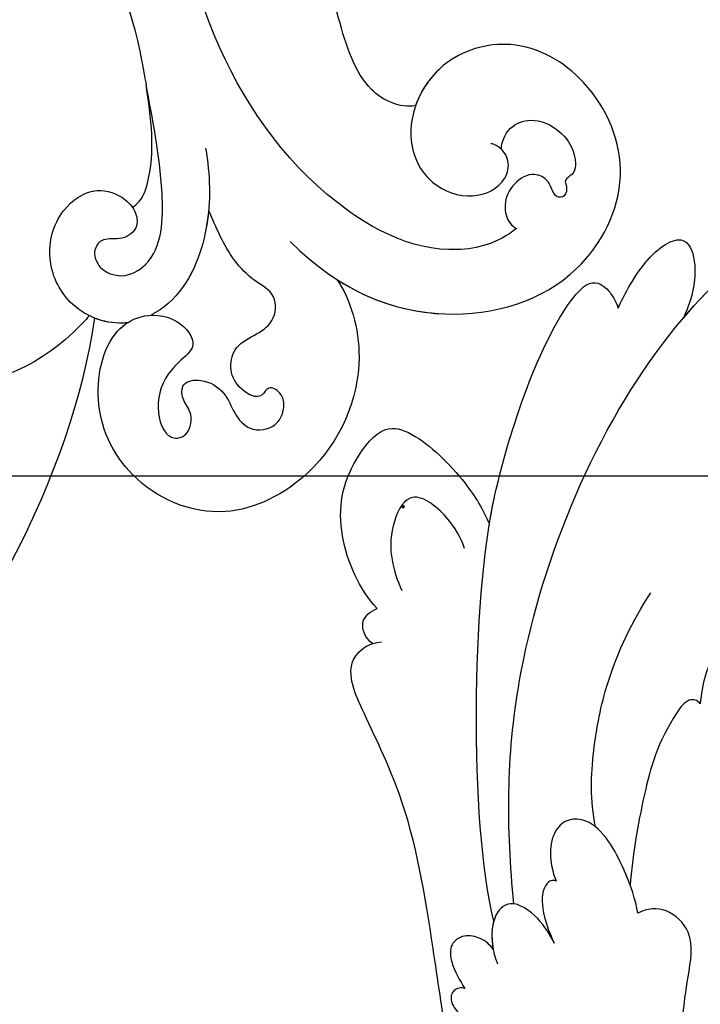
# Model space of a CAD drawing. Units: centimetres. Extents: x 0 to 9463, y 0 to 2231.
# Drawn here: x 8062 to 8101, y 1665 to 1723 of the extents above; entities that cross this region are included whole.
import ezdxf
from ezdxf import colors
from ezdxf.entities.mleader import LeaderData, LeaderLine
from ezdxf.enums import TextEntityAlignment as Align
from ezdxf.math import Vec2, Vec3

# ---------------------------------------------------------------- set-up
doc = ezdxf.new("R2010")
doc.units = ezdxf.units.CM
for name, color, linetype in [('A-02.平面文字', 4, 'Continuous'), ('H-08.木作(細線)', 252, 'Continuous'), ('飾花內部線', 8, 'Continuous')]:
    doc.layers.add(name, color=color, linetype=linetype)
doc.layers.add('H&K Linear', color=63, linetype='Continuous', lineweight=9)
doc.styles.get("Standard").update_dxf_attribs({"font": 'arial.ttf'})

# ---------------------------------------------------------------- blocks, each defined once
blk = doc.blocks.new('_TagCircle')
at = {"color": 0, "linetype": 'ByBlock', "lineweight": -2, "transparency": 16777216}
blk.add_circle((0, 0), 4, dxfattribs=at)
at = {"layer": 'H&K Linear', "color": 0, "transparency": 16777216}
blk.add_attdef('TAGNUMBER', text='', height=3, dxfattribs=at).set_placement((0, -1.5), align=Align.CENTER)
blk = doc.blocks.new('_DotSmall')
at = {"color": 0, "linetype": 'ByBlock', "const_width": 0.5}
blk.add_lwpolyline([(-0.0625, 0, 1), (0.0625, 0, 1)], format="xyb", close=True, dxfattribs=at)
blk = doc.blocks.new('SE-21073-d1')
at = {"layer": 'H-08.木作(細線)'}
for points, knots in [([(4999.056, -25030.159), (4999.067, -25025.977), (5001.676, -25020.193), (5008.883, -25016.307), (5015.911, -25018.587), (5018.266, -25024.248), (5016.875, -25029.408), (5012.628, -25031.708), (5008.535, -25030.406), (5006.936, -25027.356), (5007.93, -25024.584), (5009.848, -25023.662), (5011.275, -25024.229), (5011.62, -25025.143), (5011.45, -25025.784), (5011.321, -25025.941)], [0, 0, 0, 0, 8.440653, 16.521005, 22.500329, 28.336333, 33.105261, 37.213116, 41.388299, 44.529384, 46.895998, 49.086348, 50.13131, 51.200531, 51.827727, 51.827727, 51.827727, 51.827727]), ([(4999.413, -25026.68), (4999.94, -25024.255), (5002.496, -25019.751), (5008.883, -25016.307), (5015.911, -25018.587), (5018.266, -25024.248), (5016.875, -25029.408), (5012.628, -25031.708), (5008.535, -25030.406), (5006.936, -25027.356), (5007.93, -25024.584), (5009.848, -25023.662), (5011.257, -25024.221), (5011.527, -25024.897), (5011.525, -25025.26)], [2.559546, 2.559546, 2.559546, 2.559546, 8.440653, 16.521005, 22.500329, 28.336333, 33.105261, 37.213116, 41.388299, 44.529384, 46.895998, 49.086348, 50.13131, 51.144736, 51.144736, 51.144736, 51.144736]), ([(4999.413, -25026.68), (4999.94, -25024.255), (5002.496, -25019.751), (5008.883, -25016.307), (5015.911, -25018.587), (5018.266, -25024.248), (5016.875, -25029.408), (5013.086, -25031.46), (5010.661, -25031.015), (5009.808, -25030.606)], [2.559546, 2.559546, 2.559546, 2.559546, 8.440653, 16.521005, 22.500329, 28.336333, 33.105261, 37.213116, 39.980701, 39.980701, 39.980701, 39.980701]), ([(4999.413, -25026.68), (4999.159, -25025.304), (4997.101, -25021.523), (4991.058, -25019.146), (4984.464, -25021.266), (4982.359, -25026.631), (4983.971, -25031.581), (4987.504, -25033.883), (4989.945, -25033.354), (4991.336, -25031.874), (4991.133, -25029.606), (4989.051, -25029.898), (4987.234, -25029.489), (4985.883, -25027.71), (4986.189, -25026.706), (4987.082, -25026.389), (4988.05, -25027.139), (4988.073, -25028.122), (4988.815, -25028.896), (4989.918, -25028.071), (4990.238, -25026.608), (4989.659, -25025.481), (4989.516, -25024.001), (4990.738, -25023.049), (4991.917, -25023.453), (4992.531, -25024.194), (4992.262, -25025.178), (4991.26, -25024.808), (4990.836, -25026.202), (4991.207, -25027.346), (4992.368, -25028.191), (4993.693, -25027.801), (4995.069, -25027.421), (4996.404, -25028.54), (4995.888, -25030.107), (4995.946, -25032.23), (4996.575, -25033.784), (4996.992, -25034.813)], [0, 0, 0, 0, 4.94826, 12.131614, 17.277898, 23.187334, 27.698893, 32.180166, 33.871656, 36.021423, 37.717796, 38.984107, 41.326123, 43.366421, 44.213206, 44.799477, 46.036116, 46.910635, 47.742972, 48.777038, 50.266439, 51.719661, 52.959618, 54.409576, 55.438959, 56.407521, 57.10879, 57.656374, 58.90502, 60.155323, 61.344194, 62.715617, 64.080702, 65.470747, 66.896696, 68.570436, 71.850249, 71.850249, 71.850249, 71.850249]), ([(4999.413, -25026.68), (4999.159, -25025.304), (4997.101, -25021.523), (4991.058, -25019.146), (4984.464, -25021.266), (4982.359, -25026.631), (4983.971, -25031.581), (4987.504, -25033.883), (4989.945, -25033.354), (4991.336, -25031.874), (4991.133, -25029.606), (4989.051, -25029.898), (4987.234, -25029.489), (4985.883, -25027.71), (4986.189, -25026.706), (4987.082, -25026.389), (4988.05, -25027.139), (4988.073, -25028.122), (4988.815, -25028.896), (4989.918, -25028.071), (4990.238, -25026.608), (4989.659, -25025.481), (4989.516, -25024.001), (4990.738, -25023.049), (4991.917, -25023.453), (4992.531, -25024.194), (4992.262, -25025.178), (4991.26, -25024.808), (4990.836, -25026.202), (4991.207, -25027.346), (4992.368, -25028.191), (4993.693, -25027.801), (4995.069, -25027.421), (4996.404, -25028.54), (4995.888, -25030.107), (4995.946, -25032.23), (4996.575, -25033.784), (4996.992, -25034.813)], [0, 0, 0, 0, 4.94826, 12.131614, 17.277898, 23.187334, 27.698893, 32.180166, 33.871656, 36.021423, 37.717796, 38.984107, 41.326123, 43.366421, 44.213206, 44.799477, 46.036116, 46.910635, 47.742972, 48.777038, 50.266439, 51.719661, 52.959618, 54.409576, 55.438959, 56.407521, 57.10879, 57.656374, 58.90502, 60.155323, 61.344194, 62.715617, 64.080702, 65.470747, 66.896696, 68.570436, 71.850249, 71.850249, 71.850249, 71.850249]), ([(4999.413, -25026.68), (4999.159, -25025.304), (4997.101, -25021.523), (4991.058, -25019.146), (4984.464, -25021.266), (4982.359, -25026.631), (4983.971, -25031.581), (4987.211, -25033.692), (4988.791, -25033.568), (4989.026, -25033.517)], [0, 0, 0, 0, 4.94826, 12.131614, 17.277898, 23.187334, 27.698893, 32.180166, 32.987079, 32.987079, 32.987079, 32.987079]), ([(5011.525, -25025.26), (5011.802, -25025.567), (5012.74, -25025.964), (5014.195, -25025.306), (5014.789, -25023.651), (5014.533, -25022.222), (5013.647, -25021.18), (5012.842, -25021.488), (5012.713, -25021.033), (5012.198, -25020.644), (5011.753, -25021.056), (5011.976, -25021.609), (5012.233, -25022.256), (5011.782, -25023.207), (5010.39, -25023.432), (5009.265, -25022.899), (5008.787, -25022.014), (5008.863, -25021.506), (5008.894, -25021.394)], [0, 0, 0, 0, 1.429659, 2.699341, 4.50286, 6.152802, 7.271978, 7.805662, 8.203702, 8.778972, 9.284268, 9.859994, 10.442375, 11.376918, 12.670509, 14.087235, 15.144454, 15.489551, 15.489551, 15.489551, 15.489551]), ([(5011.525, -25025.26), (5011.802, -25025.567), (5012.74, -25025.964), (5014.195, -25025.306), (5014.789, -25023.651), (5014.533, -25022.222), (5013.647, -25021.18), (5012.842, -25021.488), (5012.713, -25021.033), (5012.198, -25020.644), (5011.753, -25021.056), (5011.976, -25021.609), (5012.233, -25022.256), (5011.782, -25023.207), (5010.39, -25023.432), (5009.265, -25022.899), (5008.787, -25022.014), (5008.863, -25021.506), (5008.894, -25021.394)], [0, 0, 0, 0, 1.429659, 2.699341, 4.50286, 6.152802, 7.271978, 7.805662, 8.203702, 8.778972, 9.284268, 9.859994, 10.442375, 11.376918, 12.670509, 14.087235, 15.144454, 15.489551, 15.489551, 15.489551, 15.489551]), ([(5008.894, -25021.394), (5007.495, -25021.569), (5003.947, -25023.596), (5000.366, -25035.962), (5010.066, -25054.27), (5025.591, -25066.232), (5037.553, -25064.035), (5039.942, -25062.43), (5043.423, -25062.742), (5042.45, -25066.421), (5040.129, -25067.692), (5038.612, -25067.56), (5038.059, -25067.467)], [0, 0, 0, 0, 3.62338, 12.234011, 36.725708, 60.360892, 64.154195, 67.97171, 71.19074, 73.798016, 76.838655, 78.532352, 78.532352, 78.532352, 78.532352]), ([(5009.808, -25030.606), (5009.4, -25030.854), (5008.819, -25031.739), (5008.387, -25033.966), (5012.115, -25041.123), (5021.517, -25052.808), (5038.388, -25059.561), (5048.391, -25058.157), (5051.365, -25057.185)], [0, 0, 0, 0, 1.378184, 2.935603, 7.523173, 23.596267, 47.228548, 57.538608, 57.538608, 57.538608, 57.538608]), ([(5009.808, -25030.606), (5009.4, -25030.854), (5008.819, -25031.739), (5008.387, -25033.966), (5012.115, -25041.123), (5021.517, -25052.808), (5038.388, -25059.561), (5048.391, -25058.157), (5051.365, -25057.185)], [0, 0, 0, 0, 1.378184, 2.935603, 7.523173, 23.596267, 47.228548, 57.538608, 57.538608, 57.538608, 57.538608]), ([(5009.808, -25030.606), (5009.4, -25030.854), (5008.819, -25031.739), (5008.387, -25033.966), (5012.115, -25041.123), (5021.517, -25052.808), (5038.388, -25059.561), (5048.391, -25058.157), (5051.365, -25057.185)], [0, 0, 0, 0, 1.378184, 2.935603, 7.523173, 23.596267, 47.228548, 57.538608, 57.538608, 57.538608, 57.538608]), ([(4999.41, -25037.485), (4998.519, -25036.204), (4996.343, -25033.899), (4992.761, -25032.356), (4990.691, -25032.732), (4990.305, -25032.855)], [0, 0, 0, 0, 4.619134, 9.525121, 10.710391, 10.710391, 10.710391, 10.710391]), ([(4996.992, -25034.813), (4996.729, -25034.594), (4995.139, -25033.38), (4992.761, -25032.356), (4990.691, -25032.732), (4990.305, -25032.855)], [3.601037, 3.601037, 3.601037, 3.601037, 4.619134, 9.525121, 10.710391, 10.710391, 10.710391, 10.710391]), ([(4989.026, -25033.517), (4988.95, -25033.576), (4988.036, -25034.348), (4987.113, -25036.574), (4988.254, -25039.604), (4990.718, -25041.027), (4993.277, -25040.585), (4994.104, -25038.872), (4993.959, -25037.624), (4993.186, -25036.873), (4992.077, -25037.174), (4991.49, -25038.117), (4990.465, -25037.872), (4990.02, -25036.767), (4990.671, -25035.437), (4993.137, -25034.774), (4996.578, -25038), (4998.447, -25040.905), (4999.607, -25042.572)], [12.133121, 12.133121, 12.133121, 12.133121, 12.41859, 15.669969, 18.451925, 21.3175, 23.61989, 25.320045, 26.522988, 27.321928, 28.457875, 29.511579, 30.290703, 31.177332, 32.471592, 34.01974, 38.303638, 44.82256, 44.82256, 44.82256, 44.82256]), ([(4989.026, -25033.517), (4988.95, -25033.576), (4988.036, -25034.348), (4987.113, -25036.574), (4988.254, -25039.604), (4990.718, -25041.027), (4993.277, -25040.585), (4994.104, -25038.872), (4993.959, -25037.624), (4993.186, -25036.873), (4992.077, -25037.174), (4991.49, -25038.117), (4990.465, -25037.872), (4990.02, -25036.767), (4990.671, -25035.437), (4993.137, -25034.774), (4996.578, -25038), (4998.447, -25040.905), (4999.607, -25042.572)], [12.133121, 12.133121, 12.133121, 12.133121, 12.41859, 15.669969, 18.451925, 21.3175, 23.61989, 25.320045, 26.522988, 27.321928, 28.457875, 29.511579, 30.290703, 31.177332, 32.471592, 34.01974, 38.303638, 44.82256, 44.82256, 44.82256, 44.82256]), ([(4989.026, -25033.517), (4988.95, -25033.576), (4988.462, -25033.988), (4988.087, -25034.535), (4987.868, -25035.047)], [12.133121, 12.133121, 12.133121, 12.133121, 12.41859, 14.02156, 14.02156, 14.02156, 14.02156]), ([(4987.742, -25035.378), (4987.647, -25035.371), (4984.621, -25035.165), (4979.003, -25036.759), (4975.118, -25043.616), (4976.155, -25050.278), (4981.606, -25053.719), (4986.659, -25052.623), (4988.643, -25048.379), (4987.132, -25044.475), (4983.687, -25042.842), (4981.377, -25043.22), (4980.523, -25043.629)], [53.813545, 53.813545, 53.813545, 53.813545, 54.109929, 63.277278, 70.315308, 75.784596, 81.082639, 85.350161, 89.46593, 93.336375, 96.77473, 99.819459, 99.819459, 99.819459, 99.819459]), ([(4987.742, -25035.378), (4987.647, -25035.371), (4984.621, -25035.165), (4979.003, -25036.759), (4975.118, -25043.616), (4976.155, -25050.278), (4981.606, -25053.719), (4986.659, -25052.623), (4988.643, -25048.379), (4987.283, -25044.863), (4985.42, -25043.712), (4984.665, -25043.446)], [53.813545, 53.813545, 53.813545, 53.813545, 54.109929, 63.277278, 70.315308, 75.784596, 81.082639, 85.350161, 89.46593, 93.336375, 95.639736, 95.639736, 95.639736, 95.639736]), ([(4993.976, -25038.068), (4994.108, -25038.021), (4994.718, -25037.971), (4997.079, -25039.147), (4998.402, -25040.975), (4999.607, -25042.572)], [0, 0, 0, 0, 0.499563, 1.535977, 7.413678, 7.413678, 7.413678, 7.413678]), ([(5003.051, -25081.096), (5004.745, -25075.319), (5007.234, -25062.655), (5004.031, -25048.764), (4999.844, -25042.928), (4999.607, -25042.572)], [0, 0, 0, 0, 18.366982, 37.957674, 39.256235, 39.256235, 39.256235, 39.256235]), ([(5003.051, -25081.096), (5004.745, -25075.319), (5007.234, -25062.655), (5004.031, -25048.764), (4999.844, -25042.928), (4999.607, -25042.572)], [0, 0, 0, 0, 18.366982, 37.957674, 39.256235, 39.256235, 39.256235, 39.256235])]:
    blk.add_open_spline(points, degree=3, knots=knots, dxfattribs=at)
blk.add_open_spline([(4958.418, -25025.582), (4969.428, -25026.192), (4980.533, -25029.554), (4987.868, -25035.047)], degree=3, dxfattribs=at)
blk.add_open_spline([(4958.418, -25025.582), (4969.428, -25026.192), (4980.533, -25029.554), (4987.868, -25035.047)], degree=3, dxfattribs=at)
blk.add_open_spline([(4958.418, -25025.582), (4969.428, -25026.192), (4980.533, -25029.554), (4987.868, -25035.047)], degree=3, dxfattribs=at)
blk = doc.blocks.new('logo')
at = {"layer": '飾花內部線'}
h = blk.add_hatch(color=256, dxfattribs=at)
edge = h.paths.add_edge_path()
edge.add_ellipse((0.18, 0.6), major_axis=(0.323, 0.566), ratio=0.659111, start_angle=263.8576, end_angle=429.825)
edge.add_arc((0.02, 1.39), 0.399, 258.9967, 261.058)
edge.add_ellipse((0.18, 0.6), major_axis=(0.314, 0.551), ratio=0.659838, start_angle=263.243, end_angle=428.5195, ccw=False)
edge.add_arc((0.51, 0.37), 0.0433, 263.9962, 282.4455)
edge = h.paths.add_edge_path()
edge.add_ellipse((0.18, 0.6), major_axis=(0.314, 0.551), ratio=0.659838, start_angle=70.2744, end_angle=262.8394, ccw=False)
edge.add_arc((0.03, 1.2), 0.237, 245.2323, 248.2557, ccw=False)
edge.add_ellipse((0.18, 0.6), major_axis=(0.323, 0.566), ratio=0.659111, start_angle=71.1999, end_angle=263.5875)
edge.add_arc((0.5, 0.37), 0.0389, 266.4658, 288.3928, ccw=False)
edge = h.paths.add_edge_path(flags=17)
edge.add_line((0.2, 1.02), (0.2, 1.03))
edge.add_arc((0.02, 1.39), 0.399, 261.058, 296.4699, ccw=False)
edge.add_ellipse((0.18, 0.6), major_axis=(0.314, 0.551), ratio=0.659838, start_angle=68.5195, end_angle=70.2744)
edge.add_arc((0.03, 1.2), 0.237, 248.2557, 287.7329)
edge.add_arc((0.18, 0.84), 0.155, 119.2735, 139.7006)
edge.add_arc((0.45, 0.59), 0.526, 137.2638, 146.3296)
edge.add_arc((0.7, 0.49), 0.794, 150.4954, 153.1332)
edge.add_arc((0.17, 0.07), 0.799, 100.8186, 103.2077, ccw=False)
edge.add_arc((0.3, 0.68), 0.325, 138.9231, 148.8948, ccw=False)
edge.add_arc((0.62, 0.39), 0.758, 124.4657, 138.4002, ccw=False)
edge = h.paths.add_edge_path()
edge.add_arc((0.03, 1.2), 0.237, 233.3596, 245.2323)
edge.add_ellipse((0.18, 0.6), major_axis=(0.323, 0.566), ratio=0.659111, start_angle=69.825, end_angle=71.1999, ccw=False)
edge.add_arc((0.02, 1.39), 0.399, 251.1923, 258.9967, ccw=False)
h.paths.add_polyline_path([(-0.05, 0.82, -0.021859), (-0.02, 0.83, -0.004955), (-0.01, 0.85, 0.012967), (-0.05, 0.83, 0.223317), (-0.2, 0.65, 0.425243), (-0.17, 0.61, 0.393247), (-0.02, 0.74, -0.084558), (0.02, 0.84, 0.019194), (-0.02, 0.83, 0.004726), (-0.02, 0.82, 0.021148), (-0.04, 0.73, -0.080721), (-0.07, 0.66, -0.104113), (-0.11, 0.63, -0.094873), (-0.16, 0.62, -0.207877), (-0.18, 0.64, -0.223034), (-0.18, 0.67, -0.16869)], flags=17)
h.paths.add_polyline_path([(0.36, 0.97, 0.088592), (0.28, 0.95, 0.140724), (0.2, 0.82, -0.012272), (0.2, 0.81, -0.041532), (0.22, 0.8, 0.005558), (0.22, 0.82, -0.187874)], flags=17)
h.paths.add_polyline_path([(0.19, 0.73, 0.011592), (0.2, 0.77, 0.056884), (0.19, 0.79, -0.271208), (0.1, 0.71, -0.679677), (0.04, 0.82, -0.290071), (0.16, 0.82, -0.103922), (0.19, 0.79, 0.053349), (0.2, 0.81, -0.004508), (0.2, 0.82, 0.220604), (0.1, 0.86, -0.015501), (0.05, 0.85, 0.008768), (0.03, 0.85, 0.029539), (0.02, 0.84, 1.009367)], flags=17)
h.paths.add_polyline_path([(0.22, 0.8, -0.008928), (0.2, 0.77, -0.347678), (0.17, 0.63, 0.00727), (0.06, 0.58, -0.035606), (0.06, 0.58, 0.01139), (0.07, 0.57, 0.012101), (0.15, 0.61, 0.461639)], flags=17)
h.paths.add_polyline_path([(0.11, 0.67, 0.433181), (0.03, 0.63, 0.04486), (0.03, 0.62, -0.026783), (0.04, 0.62, -0.142026), (0.05, 0.64, -0.307429), (0.09, 0.66, -0.953401), (0.07, 0.62, 0.069613), (0.04, 0.62, 0.042891), (0.04, 0.62, -0.067719), (0.07, 0.61, 0.893379)], flags=17)
h.paths.add_polyline_path([(0.02, 0.61, -0.009243), (0.03, 0.61, -0.026651), (0.03, 0.62, 0.013684), (0.02, 0.62, 0.174326), (0, 0.61, 0.391287), (0.01, 0.57, 0.210555), (0.04, 0.56), (0.04, 0.56, 0.001326), (0.05, 0.57, -0.005065), (0.05, 0.57, -0.027528), (0.04, 0.57, -0.195292), (0.02, 0.58, -0.659298)], flags=17)
h.paths.add_polyline_path([(0.04, 0.62, 0.023127), (0.03, 0.61, 0.184672), (0.04, 0.57, 0.098355), (0.06, 0.58, -0.009788), (0.05, 0.58, -0.240413)], flags=17)
h.paths.add_polyline_path([(0.07, 0.57, -0.002039), (0.05, 0.57, 0.07599), (0.1, 0.55, 0.108431), (0.23, 0.55, -0.004552), (0.23, 0.56, -0.028332), (0.17, 0.55, -0.123708)], flags=17)
h.paths.add_polyline_path([(0.4, 0.74, -0.55173), (0.42, 0.69, -0.18979), (0.3, 0.57, -0.013881), (0.27, 0.56, 0.011039), (0.27, 0.56, 0.022162), (0.29, 0.56, -0.010966), (0.31, 0.57, -0.001761), (0.35, 0.58, 0.034744), (0.38, 0.6, 0.086103), (0.43, 0.67, 0.506659), (0.4, 0.76, 0.355205), (0.25, 0.67, 0.093422), (0.23, 0.56, 0.017263), (0.27, 0.56, -0.31391)], flags=17)
h.paths.add_polyline_path([(0.26, 0.55, -0.009702), (0.27, 0.55, -0.004936), (0.27, 0.56, -0.035369), (0.24, 0.55, -0.002587), (0.23, 0.55, 0.014405), (0.24, 0.53, -0.020509)], flags=17)
h.paths.add_polyline_path([(0.27, 0.55, -0.007857), (0.27, 0.55, 0.009702), (0.26, 0.55, 0.020509), (0.24, 0.53, 0.000681), (0.24, 0.53, -0.002588), (0.24, 0.53, -0.013713), (0.25, 0.53, -0.01198)], flags=17)
h.paths.add_polyline_path([(0.28, 0.52, -0.036579), (0.27, 0.55, 0.01198), (0.25, 0.53, 0.013411), (0.24, 0.53, 0.001089), (0.24, 0.53, 0.015933), (0.24, 0.43, -0.190203), (0.19, 0.3, -0.266161), (0.12, 0.27, -0.207317), (0.18, 0.48, -0.064593), (0.24, 0.53, -0.001017), (0.24, 0.53, -0.000681), (0.24, 0.53, 0.152538), (0.11, 0.38, 0.230241), (0.11, 0.24, 0.234095), (0.21, 0.27, 0.172717), (0.27, 0.37, 0.028132), (0.28, 0.44, -0.014352), (0.28, 0.46, 0.062016), (0.31, 0.45, 0.349487), (0.46, 0.53, 0.392407), (0.44, 0.61, 0.130108), (0.38, 0.6, 0.001865), (0.35, 0.58, -0.054721), (0.29, 0.56, 0.014593), (0.27, 0.55, 0.007857), (0.27, 0.55, -0.01108), (0.3, 0.56, -0.100678), (0.41, 0.59, -0.349203), (0.43, 0.57, -0.402437), (0.32, 0.46, -0.009974), (0.32, 0.47, 0.613372), (0.29, 0.51, 0.175713), (0.28, 0.5, -0.002484), (0.28, 0.49, -0.463644), (0.3, 0.49, -0.513768), (0.3, 0.47, -0.075052), (0.28, 0.48, 0.007944)], flags=17)
h.paths.add_polyline_path([(0.31, 0.45, -0.062016), (0.28, 0.46, -0.007786), (0.28, 0.44, 0.027572), (0.28, 0.41, 0.0582), (0.28, 0.4, 0.26466), (0.38, 0.29, 0.315327), (0.49, 0.33, -0.025867), (0.49, 0.33, -0.380363), (0.35, 0.33, -0.153954), (0.31, 0.4, -0.090831)], flags=17)
h.paths.add_polyline_path([(0.46, 0.37, 0.336432), (0.49, 0.33, 0.025867), (0.49, 0.33, 0.026394), (0.5, 0.33, -0.025927), (0.49, 0.33, -0.173285), (0.47, 0.35, -0.685315), (0.49, 0.38, -0.491027), (0.5, 0.35, -0.040547), (0.49, 0.33, 0.025927), (0.5, 0.33, 0.139653), (0.51, 0.36, 1.004843)], flags=17)
h.paths.add_polyline_path([(0.41, 1, 0.143839), (0.35, 1, 0.069213), (0.28, 0.95, -0.088592), (0.36, 0.97, 0.404636)], flags=17)
h.paths.add_polyline_path([(0.27, 0.95, -0.01627), (0.28, 0.95, -0.069213), (0.35, 1, 0.037626), (0.22, 0.93, -0.082213), (0.04, 0.85, 0.004306), (0.02, 0.85, 0.008989), (0.02, 0.84, -0.006474), (0.03, 0.85, -0.136946), (0.1, 0.86, 0.054668)], flags=17)
for points in [[(0.02, 0.84, 0.019194), (-0.02, 0.83, 0.004726), (-0.02, 0.82, -0.044587), (-0.04, 0.73, -0.07623), (-0.08, 0.67, -0.235864), (-0.16, 0.62, -0.450297), (-0.18, 0.67, -0.16869), (-0.05, 0.82, -0.021859), (-0.02, 0.83, -0.004955), (-0.01, 0.85, 0.012967), (-0.05, 0.83, 0.223317), (-0.2, 0.65, 0.425243), (-0.17, 0.61, 0.393247), (-0.02, 0.74, -0.084558)], [(-0.16, 0.62, -0.206522), (-0.18, 0.64, 0.207877), (-0.16, 0.62, 0.024305), (-0.15, 0.62, -0.043373)], [(0.27, 0.56, -0.011039), (0.27, 0.56, -0.017263), (0.23, 0.56, 0.004552), (0.23, 0.55, 0.002587), (0.24, 0.55, 0.035369)]]:
    blk.add_hatch(color=256, dxfattribs=at).paths.add_polyline_path(points)
h = blk.add_hatch(color=256, dxfattribs=at)
edge = h.paths.add_edge_path()
edge.add_ellipse((0.18, 0.6), major_axis=(0.314, 0.551), ratio=0.659838, start_angle=68.5195, end_angle=70.2744, ccw=False)
edge.add_arc((0.02, 1.39), 0.399, 258.9967, 261.058, ccw=False)
edge.add_ellipse((0.18, 0.6), major_axis=(0.323, 0.566), ratio=0.659111, start_angle=69.825, end_angle=71.1999)
edge.add_arc((0.03, 1.2), 0.237, 245.2323, 248.2557)
h = blk.add_hatch(color=256, dxfattribs=at)
h.paths.add_polyline_path([(0.22, 0.8, 0.041532), (0.2, 0.81, 0.012272), (0.2, 0.82, 0.004508), (0.2, 0.81, -0.053349), (0.19, 0.79, -0.056884), (0.2, 0.77, 0.008928)])
h.paths.add_polyline_path([(0.02, 0.84, -0.008989), (0.02, 0.85, 0.010425), (-0.01, 0.85, 0.004955), (-0.02, 0.83, -0.019194)])
h.paths.add_polyline_path([(0.1, 0.86, 0.136946), (0.03, 0.85, -0.008768), (0.05, 0.85, 0.015501)])
h.paths.add_polyline_path([(0.04, 0.62, 0.026783), (0.03, 0.62, 0.026651), (0.03, 0.61, -0.023127), (0.04, 0.62, -0.042891)])
h.paths.add_polyline_path([(0.07, 0.57, -0.01139), (0.06, 0.58, -0.098355), (0.04, 0.57, 0.027528), (0.05, 0.57, 0.005065), (0.05, 0.57, 0.002039)])
for p, q in [((0.04, 0.56), (0.04, 0.56)), ((0.2, 1.03), (0.2, 1.02))]:
    blk.add_line(p, q, dxfattribs=at)
at = {"layer": '飾花內部線', "lineweight": 0}
for p, q in [((0.04, 0.56), (0.04, 0.56)), ((0.2, 1.02), (0.2, 1.03))]:
    blk.add_line(p, q, dxfattribs=at)
at = {"layer": '飾花內部線'}
for points in [[(-0.17, 0.61, -0.425243), (-0.2, 0.65, -0.223317), (-0.05, 0.83, -0.027703), (0.04, 0.85, 0.082213), (0.22, 0.93, -0.037626), (0.35, 1, -0.143839), (0.41, 1, -0.872775)], [(-0.16, 0.62, -0.434531), (-0.18, 0.67, -0.16869), (-0.05, 0.82, 0.909183)], [(0.2, 1.02, 0.060876), (0.06, 0.9, 0.137716), (-0.02, 0.74, -0.393247), (-0.17, 0.61, 79.578459)], [(-0.11, 1.01, 0.200172), (0.2, 1.03, -0.066965)], [(-0.11, 1.01, 0.241802), (0.1, 0.98, 0.575938)], [(-0.05, 0.82, -0.056349), (0.05, 0.85, 0.070229), (0.27, 0.95, 0.769245)], [(-0.02, 0.82, 0.021148), (-0.04, 0.73, 0.658186)], [(0.06, 0.94, 0.039578), (0.01, 0.88, 0.021193), (-0.02, 0.82, 0.700396)], [(0.04, 0.56, -0.210555), (0.01, 0.57, -0.391287), (0, 0.61, -0.174326), (0.02, 0.62, -0.110406), (0.07, 0.62, 0.953401), (0.09, 0.66)], [(0.22, 0.82, -0.026083), (0.19, 0.73, -1.009367), (0.02, 0.84, 0.624773)], [(0.06, 0.58, -0.338614), (0.02, 0.58, -0.659298), (0.02, 0.61, -0.100316), (0.07, 0.61, 0.893379), (0.11, 0.67, 0.433181), (0.03, 0.63, 0.289299), (0.05, 0.57, 0.081086), (0.1, 0.55, -0.684784)], [(0.02, 0.84, -0.416943), (0.2, 0.81, 0.828532)], [(0.2, 0.81, -0.329321), (0.1, 0.71, -0.679677), (0.04, 0.82, 0.415871)], [(0.04, 0.82, -0.290071), (0.16, 0.82, -0.539799), (0.17, 0.63, 0.00727), (0.06, 0.58, -1.51475)], [(0.09, 0.66, 0.307429), (0.05, 0.64, 0.446432), (0.05, 0.58, 0.145269), (0.17, 0.55, -0.214979)], [(0.15, 0.61, -0.015466), (0.04, 0.56, 0.608014)], [(0.1, 0.98, 0.089367), (0.06, 0.94, 0.028397)], [(0.28, 0.46, -0.035926), (0.27, 0.37, -0.172717), (0.21, 0.27, -0.234095), (0.11, 0.24, -0.230241), (0.11, 0.38, -0.17359), (0.26, 0.55)], [(0.1, 0.55, 0.111049), (0.24, 0.55, 0.147976), (0.38, 0.6, 0.393525)], [(0.24, 0.53, 0.016972), (0.24, 0.43, -0.190203), (0.19, 0.3, -0.266161), (0.12, 0.27, -0.290937), (0.25, 0.53, 0.211969)], [(0.2, 0.81, -0.513007), (0.15, 0.61, -1.702754)], [(0.17, 0.55, 0.059536), (0.3, 0.57, 0.18979), (0.42, 0.69, 0.55173), (0.4, 0.74, 0.38162), (0.28, 0.52, -0.007944), (0.28, 0.48, -0.007944)], [(0.19, 1.02, 0.002733), (0.2, 1.02)], [(0.35, 1, 0.216717), (0.2, 0.81, 0.638327)], [(0.36, 0.97, 0.187874), (0.22, 0.82, 0.783226)], [(0.38, 0.6, 0.086103), (0.43, 0.67, 0.506659), (0.4, 0.76, 0.355205), (0.25, 0.67, 0.113269), (0.24, 0.53, 0.583131)], [(0.25, 0.53, -0.023063), (0.3, 0.56, -0.100678), (0.41, 0.59, -0.349203), (0.43, 0.57, -0.402437), (0.32, 0.46, -0.247136)], [(0.26, 0.55, -0.035274), (0.31, 0.57, -0.003626), (0.38, 0.6, 0.389489)], [(0.27, 0.95, -0.105013), (0.36, 0.97, 0.404636), (0.41, 1, 1.743742)], [(0.38, 0.6, -0.130108), (0.44, 0.61, -0.392407), (0.46, 0.53, -0.420619), (0.28, 0.46, -0.420619)], [(0.28, 0.5, -0.175713), (0.29, 0.51, -0.613372), (0.32, 0.47)], [(0.3, 0.47, 0.513768), (0.3, 0.49, 0.463644), (0.28, 0.49, 0.463644)], [(0.3, 0.47, -0.075052), (0.28, 0.48)], [(0.31, 0.45, 0.090831), (0.31, 0.4, 0.169704), (0.36, 0.32)], [(0.32, 0.47, 0.009974), (0.32, 0.46, 0.009974)], [(0.51, 0.36, -0.166662), (0.49, 0.33, -0.70739)]]:
    blk.add_lwpolyline(points, format="xyb", dxfattribs=at)
at = {"layer": '飾花內部線', "lineweight": 0}
for centre, radius, start, end in [((0.07, 0.58), 0.28, 114.7362, 165.0904), ((-0.16, 0.65), 0.0374, 171.8348, 263.9838), ((0.09, 0.56), 0.292, 119.8523, 158.1526), ((-0.15, 0.65), 0.0336, 149.7688, 246.7364), ((-0.16, 0.76), 0.146, 267.5844, 353.4527), ((-0.17, 0.73), 0.111, 272.2715, 325.3573), ((0.02, 1.39), 0.399, 251.1923, 296.4699), ((-0.26, 0.8), 0.225, 324.2142, 341.6511), ((0.17, 0.07), 0.799, 103.2077, 106.1792), ((0.14, 0.4), 0.462, 110.1482, 115.1572), ((-0.51, 0.9), 0.5, 339.9296, 350.1414), ((0.7, 0.49), 0.794, 153.1332, 154.2687), ((0.7, 0.49), 0.794, 153.1332, 154.2687), ((0.14, 0.4), 0.462, 105.7498, 110.1482), ((0.14, 0.4), 0.462, 105.7498, 110.1482), ((0.3, 0.68), 0.325, 150.9548, 170.2881), ((0.7, 0.49), 0.794, 154.2687, 155.3518), ((0.7, 0.49), 0.794, 150.4954, 153.1332), ((0.17, 0.07), 0.799, 100.8186, 103.2077), ((0.17, 0.07), 0.799, 100.8186, 103.2077), ((0.02, 0.59), 0.027, 151.6425, 237.1215), ((0.1, 0.78), 0.101, 147.8295, 328.8978), ((0.03, 0.58), 0.0386, 98.6046, 138.1597), ((0.45, 0.59), 0.526, 137.2638, 146.3296), ((0.03, 0.6), 0.0177, 105.7526, 239.3398), ((0.03, 0.61), 0.0459, 234.5859, 282.1467), ((0.3, 0.68), 0.325, 138.9231, 148.8948), ((0.1, 0.73), 0.131, 121.8036, 128.5716), ((0.17, 0.07), 0.799, 99.8317, 100.8186), ((0.3, 0.68), 0.325, 148.8948, 150.9548), ((0.14, 0.4), 0.462, 104.2662, 105.7498), ((0.3, 0.68), 0.325, 148.8948, 150.9548), ((0.05, 0.51), 0.117, 102.4178, 105.5537), ((0.05, 0.49), 0.123, 101.6186, 103.7368), ((0.04, 0.61), 0.0383, 230.8646, 275.0659), ((0.1, 0.73), 0.131, 90.6121, 121.8036), ((0.14, 0.4), 0.462, 102.2567, 104.2662), ((0.09, 0.78), 0.0664, 143.3048, 280.117), ((0.09, 0.61), 0.0622, 70.679, 164.3644), ((0.09, 0.62), 0.064, 167.0919, 177.3661), ((0.05, 0.51), 0.117, 96.281, 102.4178), ((0.05, 0.49), 0.123, 96.3193, 101.6186), ((0.05, 0.51), 0.117, 96.281, 102.4178), ((0.09, 0.62), 0.064, 177.3661, 183.4727), ((0.05, 0.49), 0.123, 96.3193, 101.6186), ((0.09, 0.62), 0.064, 177.3661, 183.4727), ((0.09, 0.62), 0.064, 183.4727, 225.325), ((-0.1, 1.46), 0.618, 283.2744, 302.0739), ((0.1, 0.73), 0.11, 60.1861, 124.8898), ((0.08, 0.61), 0.0419, 133.7672, 166.1009), ((0.05, 0.51), 0.117, 80.3525, 96.281), ((0.08, 0.61), 0.0419, 166.1009, 175.9249), ((0.05, 0.49), 0.123, 80.8228, 96.3193), ((0.08, 0.61), 0.0419, 175.9249, 229.9973), ((0.08, 0.61), 0.0419, 166.1009, 175.9249), ((0.04, 0.61), 0.0383, 275.0659, 297.535), ((-0.68, 2.39), 1.97, 291.5203, 291.8241), ((0.09, 0.62), 0.064, 225.325, 231.6324), ((-0.19, 1.69), 0.875, 285.3109, 288.8633), ((0.08, 0.63), 0.0367, 83.4964, 151.8522), ((0.16, 0.76), 0.211, 238.695, 240.9381), ((-0.68, 2.39), 1.97, 291.8241, 292.2914), ((0.13, 0.7), 0.155, 239.2194, 256.6015), ((0.13, 0.7), 0.155, 238.0585, 239.2194), ((0.62, 0.39), 0.758, 124.4657, 138.4002), ((0.18, 0.84), 0.155, 119.2735, 139.7006), ((1.92, -2.98), 4.02, 115.8994, 117.5656), ((0.04, 0.61), 0.0383, 297.535, 305.6919), ((0.16, 0.76), 0.211, 240.9381, 243.5484), ((0.09, 0.65), 0.0353, 243.9263, 51.0341), ((0.08, 0.64), 0.0217, 251.3968, 65.9306), ((-0.68, 2.39), 1.97, 292.2914, 295.0645), ((0.16, 0.76), 0.211, 243.5484, 271.7569), ((0.26, 0.31), 0.166, 155.203, 207.0666), ((-0.19, 1.69), 0.875, 288.8633, 301.3798), ((0.1, 0.73), 0.131, 40.8505, 90.6121), ((0.08, 0.83), 0.116, 281.7653, 342.4614), ((0.16, 0.86), 0.321, 258.87, 283.6239), ((0.41, 0.25), 0.329, 122.0966, 156.7882), ((0.39, 0.3), 0.273, 124.9761, 186.879), ((0.1, 0.73), 0.13, 292.5765, 31.6961), ((0.1, 0.72), 0.114, 36.3079, 60.04), ((0.1, 0.72), 0.114, 306.5995, 23.2852), ((0.14, 1.13), 0.581, 272.9888, 279.4802), ((0.08, 0.83), 0.116, 342.4614, 354.6764), ((0.08, 0.83), 0.116, 342.4614, 354.6764), ((0.1, 0.72), 0.114, 23.2852, 36.3079), ((0.1, 0.72), 0.114, 23.2852, 36.3079), ((-0.61, 1.07), 0.874, 336.959, 339.6154), ((0.47, 0.74), 0.286, 131.3266, 163.3678), ((0.47, 0.74), 0.286, 163.3678, 164.401), ((0.1, 0.73), 0.131, 38.0381, 40.8505), ((0.47, 0.74), 0.286, 163.3678, 164.401), ((0.1, 0.73), 0.131, 38.0381, 40.8505), ((0.1, 0.73), 0.13, 31.6961, 41.2089), ((0.1, 0.73), 0.13, 31.6961, 41.2089), ((-0.61, 1.07), 0.874, 339.6154, 341.6615), ((-0.61, 1.07), 0.874, 339.6154, 341.6615), ((0.71, 0.13), 0.935, 112.6486, 121.2678), ((0.49, 0.72), 0.291, 117.4328, 159.9943), ((-0.61, 1.07), 0.874, 341.6615, 342.9354), ((0.14, 1.13), 0.581, 279.4802, 283.4362), ((0.55, 0.57), 0.32, 182.4453, 183.4886), ((0.16, 0.86), 0.321, 283.6239, 284.2167), ((0.55, 0.57), 0.32, 183.4886, 186.7897), ((0.22, 0.81), 0.256, 273.4512, 281.5539), ((0.41, 0.25), 0.329, 117.3968, 122.0966), ((0.4, 0.3), 0.281, 122.374, 125.4474), ((-0.3, 0.45), 0.545, 7.5429, 8.1488), ((0.55, 0.57), 0.32, 186.7897, 186.9458), ((0.38, 0.63), 0.137, 82.2276, 160.4489), ((0.52, 0.03), 0.577, 115.5374, 118.2829), ((0.44, 0.18), 0.406, 114.5532, 116.7766), ((0.38, 0.75), 0.226, 115.8995, 119.6279), ((0.46, 0.56), 0.187, 109.838, 179.5483), ((0.14, 1.13), 0.581, 283.4362, 286.6173), ((0.46, 0.56), 0.187, 179.5483, 182.0782), ((0.22, 0.81), 0.256, 281.5539, 286.6322), ((0.44, 0.18), 0.406, 111.2089, 114.5532), ((0.52, 0.03), 0.577, 112.9982, 115.5374), ((0.46, 0.56), 0.187, 182.0782, 183.2094), ((0.46, 0.56), 0.187, 183.2094, 185.01), ((0.46, 0.56), 0.187, 185.01, 193.3895), ((0.47, 0.74), 0.286, 115.4894, 131.3266), ((0.47, 0.74), 0.286, 115.4894, 131.3266), ((0.38, 0.75), 0.226, 95.6485, 115.8995), ((0.38, 0.75), 0.226, 95.6485, 115.8995), ((0.34, 0.58), 0.136, 244.3758, 335.626), ((-1.08, 0.39), 1.36, 3.6768, 5.4974), ((0.29, 0.48), 0.0241, 86.756, 126.6195), ((-1.08, 0.39), 1.36, 4.2266, 4.7959), ((0.29, 0.48), 0.0148, 48.9877, 148.4858), ((0.32, 0.54), 0.0724, 235.2903, 252.4587), ((0.6, 0.44), 0.32, 175.9493, 185.5558), ((0.34, 0.58), 0.136, 244.3758, 258.5706), ((0.6, 0.44), 0.32, 175.9493, 185.5558), ((0.32, 0.4), 0.038, 179.2922, 192.6156), ((0.42, 0.43), 0.142, 192.9154, 252.2115), ((0.22, 0.81), 0.256, 286.6322, 299.1609), ((0.44, 0.18), 0.406, 108.6958, 111.2089), ((0.3, 0.48), 0.0251, 327.1994, 93.2945), ((0.22, 0.78), 0.227, 292.2367, 335.222), ((0.43, 0.3), 0.29, 94.0374, 117.0335), ((0.29, 0.48), 0.016, 301.3037, 50.0743), ((2.55, -4.36), 5.41, 114.0704, 114.474), ((0.46, 0.43), 0.143, 189.1555, 227.6818), ((0.32, 0.58), 0.111, 267.175, 354.8617), ((0.43, 0.44), 0.113, 165.2767, 167.5624), ((0.42, 0.41), 0.104, 219.3152, 312.3495), ((0.39, 0.9), 0.101, 81.2439, 113.9848), ((0.22, 0.81), 0.256, 299.1609, 307.1205), ((2.55, -4.36), 5.41, 113.6429, 114.0704), ((0.37, 1.01), 0.0392, 258.5502, 346.6702), ((0.21, 0.8), 0.262, 310.2009, 329.8856), ((0.42, 0.5), 0.103, 81.5328, 111.1847), ((0.41, 0.39), 0.106, 252.0283, 322.0343), ((0.38, 0.7), 0.0613, 327.2799, 74.7579), ((0.39, 0.7), 0.0345, 330.444, 85.9913), ((0.41, 0.56), 0.0267, 8.5098, 85.5073), ((0.41, 0.55), 0.0627, 337.3085, 63.01), ((0.49, 0.36), 0.0248, 345.864, 166.4176), ((0.5, 0.37), 0.0389, 177.6916, 252.0699), ((0.49, 0.36), 0.0192, 85.2505, 222.9442), ((0.51, 0.37), 0.0433, 213.0653, 252.3889), ((0.48, 0.36), 0.0263, 331.2506, 75.8597), ((0.43, 0.4), 0.0917, 317.7365, 327.0242), ((0.51, 0.37), 0.0433, 252.3889, 295.424), ((0.5, 0.37), 0.0389, 252.0699, 306.6919)]:
    blk.add_arc(centre, radius, start, end, dxfattribs=at)
at = {"layer": '飾花內部線'}
for major_axis, ratio in [((0.323, 0.566), 0.659111), ((0.314, 0.551), 0.659838)]:
    blk.add_ellipse((0.18, 0.6), major_axis=major_axis, ratio=ratio, dxfattribs=at)
at = {"layer": '飾花內部線', "insert": (-0.18, 0.21), "char_height": 0.0564, "width": 0.7641, "attachment_point": 1}
blk.add_mtext('{\\fVerdana|b0|i1|c0|p34;GOODWARE}', dxfattribs=at)
blk = doc.blocks.new('SE-21050L-d1')
at = {"layer": 'H-08.木作(細線)'}
for points, knots in [([(4864.019, -24524.089), (4865.107, -24523.047), (4868.534, -24521.549), (4872.054, -24522.189), (4874.798, -24524.408), (4874.13, -24526.57), (4871.672, -24529.093), (4869.741, -24530.273), (4868.917, -24530.606)], [0, 0, 0, 0, 4.356151, 9.069585, 11.613062, 13.613651, 17.575251, 20.274239, 20.274239, 20.274239, 20.274239]), ([(4864.019, -24524.089), (4865.107, -24523.047), (4868.534, -24521.549), (4872.054, -24522.189), (4874.798, -24524.408), (4874.13, -24526.57), (4871.672, -24529.093), (4869.741, -24530.273), (4868.917, -24530.606)], [0, 0, 0, 0, 4.356151, 9.069585, 11.613062, 13.613651, 17.575251, 20.274239, 20.274239, 20.274239, 20.274239]), ([(4864.019, -24524.089), (4865.107, -24523.047), (4868.534, -24521.549), (4872.054, -24522.189), (4874.798, -24524.408), (4874.13, -24526.57), (4871.672, -24529.093), (4869.741, -24530.273), (4868.917, -24530.606)], [0, 0, 0, 0, 4.356151, 9.069585, 11.613062, 13.613651, 17.575251, 20.274239, 20.274239, 20.274239, 20.274239]), ([(4838.853, -24528.151), (4840.641, -24527.867), (4845.511, -24527.16), (4852.12, -24526.098), (4857.13, -24523.679), (4860.893, -24521.95), (4862.046, -24523.639), (4862.079, -24524.33)], [25.098122, 25.098122, 25.098122, 25.098122, 30.554378, 39.874081, 44.921176, 48.105763, 50.008577, 50.008577, 50.008577, 50.008577]), ([(4838.853, -24528.151), (4840.641, -24527.867), (4845.511, -24527.16), (4852.12, -24526.098), (4857.13, -24523.679), (4860.711, -24522.034), (4861.817, -24523.337), (4861.979, -24523.812)], [25.098122, 25.098122, 25.098122, 25.098122, 30.554378, 39.874081, 44.921176, 48.105763, 49.517702, 49.517702, 49.517702, 49.517702]), ([(4838.853, -24528.151), (4840.641, -24527.867), (4845.511, -24527.16), (4852.12, -24526.098), (4857.13, -24523.679), (4860.711, -24522.034), (4861.817, -24523.337), (4861.979, -24523.812)], [25.098122, 25.098122, 25.098122, 25.098122, 30.554378, 39.874081, 44.921176, 48.105763, 49.517702, 49.517702, 49.517702, 49.517702]), ([(4861.979, -24523.812), (4862.292, -24523.393), (4863.306, -24522.987), (4863.846, -24523.665), (4864.019, -24524.089)], [0, 0, 0, 0, 1.264484, 2.495456, 2.495456, 2.495456, 2.495456]), ([(4861.979, -24523.812), (4862.292, -24523.393), (4863.306, -24522.987), (4863.846, -24523.665), (4864.019, -24524.089)], [0, 0, 0, 0, 1.264484, 2.495456, 2.495456, 2.495456, 2.495456]), ([(4861.979, -24523.812), (4862.292, -24523.393), (4863.306, -24522.987), (4863.846, -24523.665), (4864.019, -24524.089)], [0, 0, 0, 0, 1.264484, 2.495456, 2.495456, 2.495456, 2.495456]), ([(4867.515, -24529.165), (4868.127, -24528.944), (4869.418, -24528.266), (4871.205, -24525.958), (4868.028, -24524.497), (4866.198, -24525.012), (4865.06, -24525.518)], [0, 0, 0, 0, 2.102467, 4.522145, 6.409133, 10.202642, 10.202642, 10.202642, 10.202642]), ([(4841.91, -24529.186), (4842.011, -24528.971), (4841.851, -24528.417), (4841.09, -24528.305), (4839.58, -24529.564), (4836.263, -24533.255), (4827.555, -24537.939), (4819.458, -24540.862), (4814.719, -24541.686)], [0, 0, 0, 0, 0.639569, 1.329162, 2.16662, 6.299629, 16.378912, 31.302692, 31.302692, 31.302692, 31.302692]), ([(4844.178, -24530.83), (4844.447, -24530.657), (4844.875, -24530.19), (4845.095, -24529.03), (4844.438, -24528.245), (4843.144, -24528.427), (4842.4, -24528.877), (4841.91, -24529.186)], [0, 0, 0, 0, 0.961885, 1.774183, 2.810773, 3.720924, 5.500615, 5.500615, 5.500615, 5.500615]), ([(4844.178, -24530.83), (4844.447, -24530.657), (4844.875, -24530.19), (4845.095, -24529.03), (4844.438, -24528.245), (4843.144, -24528.427), (4842.4, -24528.877), (4841.91, -24529.186)], [0, 0, 0, 0, 0.961885, 1.774183, 2.810773, 3.720924, 5.500615, 5.500615, 5.500615, 5.500615]), ([(4845.83, -24530.859), (4851.732, -24529.429), (4864.59, -24529.604), (4875.022, -24531.897), (4880.575, -24534.021), (4883.076, -24536.369), (4883.06, -24537.199), (4881.974, -24537.95), (4881.482, -24538.088)], [0, 0, 0, 0, 18.624054, 18.745918, 33.076229, 34.693725, 38.657622, 40.804104, 40.804104, 40.804104, 40.804104]), ([(4844.56, -24534.383), (4845.048, -24534.113), (4846.05, -24533.557), (4847.234, -24531.824), (4845.911, -24530.556), (4844.151, -24530.738), (4843.347, -24531.08)], [0, 0, 0, 0, 1.762933, 3.620655, 5.164321, 7.698074, 7.698074, 7.698074, 7.698074]), ([(4844.56, -24534.383), (4845.048, -24534.113), (4846.05, -24533.557), (4847.234, -24531.824), (4846.09, -24530.727), (4844.81, -24530.707), (4844.178, -24530.83)], [0, 0, 0, 0, 1.762933, 3.620655, 5.164321, 6.896364, 6.896364, 6.896364, 6.896364]), ([(4868.917, -24530.606), (4869.457, -24530.692), (4870.004, -24530.794), (4875.022, -24531.897), (4880.575, -24534.021), (4883.076, -24536.369), (4883.06, -24537.199), (4881.974, -24537.95), (4881.482, -24538.088)], [17.167147, 17.167147, 17.167147, 17.167147, 18.624054, 18.745918, 33.076229, 34.693725, 38.657622, 40.804104, 40.804104, 40.804104, 40.804104]), ([(4868.917, -24530.606), (4869.457, -24530.692), (4870.004, -24530.794), (4875.022, -24531.897), (4880.575, -24534.021), (4883.076, -24536.369), (4883.06, -24537.199), (4881.974, -24537.95), (4881.482, -24538.088)], [17.167147, 17.167147, 17.167147, 17.167147, 18.624054, 18.745918, 33.076229, 34.693725, 38.657622, 40.804104, 40.804104, 40.804104, 40.804104]), ([(4846.84, -24532.024), (4851.304, -24531.609), (4861.144, -24531.513), (4879.786, -24538.709), (4890.585, -24552.545), (4887.871, -24566.792), (4880.182, -24572.367), (4872.9, -24572.507), (4867.95, -24568.318), (4868.16, -24563.017), (4871.144, -24559.983), (4874.545, -24559.628), (4876.403, -24561.377), (4876.497, -24562.493)], [0, 0, 0, 0, 13.678688, 33.363934, 49.149716, 62.372325, 72.105457, 79.869091, 84.428957, 89.217117, 93.400582, 96.465451, 99.613156, 99.613156, 99.613156, 99.613156]), ([(4848.16, -24534.481), (4848.269, -24534.261), (4847.692, -24533.335), (4845.886, -24533.722), (4844.56, -24534.383)], [0, 0, 0, 0, 0.732142, 4.042406, 4.042406, 4.042406, 4.042406]), ([(4848.16, -24534.481), (4848.269, -24534.261), (4847.692, -24533.335), (4845.886, -24533.722), (4844.56, -24534.383)], [0, 0, 0, 0, 0.732142, 4.042406, 4.042406, 4.042406, 4.042406]), ([(4846.288, -24539.236), (4847.079, -24539.118), (4849.004, -24538.446), (4851.663, -24537.001), (4851.84, -24535.181), (4850.82, -24534.01), (4849.26, -24534.065), (4848.16, -24534.481)], [0, 0, 0, 0, 2.603798, 6.064413, 7.170142, 8.293812, 11.268374, 11.268374, 11.268374, 11.268374]), ([(4847.916, -24538.796), (4848.202, -24538.69), (4849.645, -24538.098), (4851.663, -24537.001), (4851.84, -24535.181), (4850.82, -24534.01), (4849.26, -24534.065), (4848.16, -24534.481)], [1.727373, 1.727373, 1.727373, 1.727373, 2.603798, 6.064413, 7.170142, 8.293812, 11.268374, 11.268374, 11.268374, 11.268374]), ([(4851.316, -24536.778), (4852.881, -24536.461), (4855.665, -24536.563), (4860.242, -24537.444), (4863.319, -24538.944), (4864.936, -24539.994)], [0, 0, 0, 0, 4.373386, 8.456094, 14.240569, 14.240569, 14.240569, 14.240569]), ([(4881.482, -24538.088), (4882.258, -24538.44), (4884.666, -24539.719), (4886.001, -24542.024), (4883.992, -24542.722), (4882.205, -24542.477), (4880.91, -24541.885)], [0, 0, 0, 0, 2.846143, 5.639693, 7.576816, 9.848748, 9.848748, 9.848748, 9.848748]), ([(4881.482, -24538.088), (4882.258, -24538.44), (4884.666, -24539.719), (4886.001, -24542.024), (4883.992, -24542.722), (4882.205, -24542.477), (4880.91, -24541.885)], [0, 0, 0, 0, 2.846143, 5.639693, 7.576816, 9.848748, 9.848748, 9.848748, 9.848748]), ([(4881.482, -24538.088), (4882.258, -24538.44), (4884.666, -24539.719), (4886.001, -24542.024), (4883.992, -24542.722), (4882.205, -24542.477), (4880.91, -24541.885)], [0, 0, 0, 0, 2.846143, 5.639693, 7.576816, 9.848748, 9.848748, 9.848748, 9.848748]), ([(4858.478, -24542.871), (4858.7, -24542.714), (4858.838, -24542.125), (4856.521, -24540.46), (4853.254, -24539.55), (4849.641, -24538.919), (4847.916, -24538.796)], [0, 0, 0, 0, 0.763944, 1.729197, 6.920239, 12.204374, 12.204374, 12.204374, 12.204374]), ([(4858.478, -24542.871), (4858.7, -24542.714), (4858.838, -24542.125), (4856.521, -24540.46), (4853.254, -24539.55), (4849.641, -24538.919), (4847.916, -24538.796)], [0, 0, 0, 0, 0.763944, 1.729197, 6.920239, 12.204374, 12.204374, 12.204374, 12.204374]), ([(4788.791, -24543.887), (4797.3, -24545.711), (4814.92, -24544.53), (4824.154, -24542.088), (4834.614, -24541.377), (4841.8, -24541.953), (4845.05, -24542.633), (4846.673, -24540.964), (4846.585, -24539.798), (4846.288, -24539.236)], [0, 0, 0, 0, 11.596256, 22.130052, 37.033138, 41.78951, 44.382665, 46.200571, 47.908827, 47.908827, 47.908827, 47.908827]), ([(4880.91, -24541.885), (4884.836, -24545.22), (4890.473, -24553.133), (4888.415, -24563.936), (4885.54, -24567.649), (4885.14, -24568.097)], [34.964739, 34.964739, 34.964739, 34.964739, 49.149716, 62.372325, 64.337345, 64.337345, 64.337345, 64.337345]), ([(4880.91, -24541.885), (4884.836, -24545.22), (4890.473, -24553.133), (4888.415, -24563.936), (4885.54, -24567.649), (4885.14, -24568.097)], [34.964739, 34.964739, 34.964739, 34.964739, 49.149716, 62.372325, 64.337345, 64.337345, 64.337345, 64.337345]), ([(4861.046, -24546.859), (4861.546, -24546.755), (4862.512, -24546.155), (4862.534, -24544.735), (4861.172, -24543.338), (4859.585, -24542.955), (4858.478, -24542.871)], [0, 0, 0, 0, 1.577325, 3.025432, 4.213145, 7.472205, 7.472205, 7.472205, 7.472205]), ([(4861.046, -24546.859), (4861.546, -24546.755), (4862.512, -24546.155), (4862.534, -24544.735), (4861.172, -24543.338), (4859.585, -24542.955), (4858.478, -24542.871)], [0, 0, 0, 0, 1.577325, 3.025432, 4.213145, 7.472205, 7.472205, 7.472205, 7.472205])]:
    blk.add_open_spline(points, degree=3, knots=knots, dxfattribs=at)
at = {"layer": 'H-08.木作(細線)', "xscale": 0.13824, "yscale": 0.13824, "zscale": 0.13824, "rotation": 149.2272208976557}
blk.add_blockref('logo', (4870.018, -24525.52), dxfattribs=at)
blk = doc.blocks.new('OA-0008')
at = {"xscale": -1, "rotation": 225.0000000000002}
blk.add_blockref('SE-21073-d1', (14410.84, -21059.187), dxfattribs=at)
at = {"layer": 'H-08.木作(細線)', "rotation": 89.9999999999998}
blk.add_blockref('SE-21050L-d1', (-24272.323, -4710.687), dxfattribs=at)

msp = doc.modelspace()

# ---------------------------------------------------------------- block references
msp.add_blockref('OA-0008', (7830.944, 1534.994))

# ---------------------------------------------------------------- leaders
ml = msp.add_multileader_block('Standard')
ml.set_content('_TagCircle', color=256, scale=12)
ml.set_attribute('TAGNUMBER', '2', width=0)
ml.set_leader_properties(color=256, linetype='ByLayer', lineweight=-1)
ml.set_arrow_properties(name='DOTSMALL')
ml.build(insert=Vec2(0, 0))
ml.multileader.update_dxf_attribs({"dogleg_length": 1.5, "arrow_head_size": 32})
ctx = ml.context
ctx.base_point, ctx.char_height, ctx.arrow_head_size, ctx.landing_gap_size, ctx.plane_origin = Vec3(8167.607, 1696.045), 333.333, 32, 166.667, Vec3(12555.051, 12079.676)
notes = []
notes.append((ctx, [(0, (1, 1, 0), (8150.851, 1696.045), (1, 0), 16.757, [(0, [(8050.793, 1696.045)], 0, [])])]))
ctx.block.insert = Vec3(8215.607, 1696.045)
at = {"layer": 'A-02.平面文字'}
ml = msp.add_multileader_block('Standard', dxfattribs=at)
ml.set_content('_TagCircle', color=256, scale=10.92)
ml.set_attribute('TAGNUMBER', '1', width=0)
ml.set_leader_properties(color=256, linetype='ByLayer', lineweight=-1)
ml.set_arrow_properties(name='DOTSMALL')
ml.build(insert=Vec2(0, 0))
ml.multileader.update_dxf_attribs({"dogleg_length": 21.835, "arrow_head_size": 72.8})
ctx = ml.context
ctx.base_point, ctx.char_height, ctx.arrow_head_size, ctx.landing_gap_size, ctx.plane_origin = Vec3(8427.296, 1943.911), 5.591, 72.8, 2.796, Vec3(8440.087, 1943.911)
notes.append((ctx, [(0, (0, 0, 0), (0, 0), (1, 0), 1, [])]))
ctx.block.insert = Vec3(8470.976, 1943.911)
ml = msp.add_multileader_block('Standard', dxfattribs=at)
ml.set_content('_TagCircle', color=256, scale=10.92)
ml.set_attribute('TAGNUMBER', '2', width=0)
ml.set_leader_properties(color=256, linetype='ByLayer', lineweight=-1)
ml.set_arrow_properties(name='DOTSMALL')
ml.build(insert=Vec2(0, 0))
ml.multileader.update_dxf_attribs({"dogleg_length": 21.835, "arrow_head_size": 72.8})
ctx = ml.context
ctx.base_point, ctx.char_height, ctx.arrow_head_size, ctx.landing_gap_size, ctx.plane_origin = Vec3(8427.296, 1847.744), 5.591, 72.8, 2.796, Vec3(8440.087, 1847.744)
notes.append((ctx, [(0, (0, 0, 0), (0, 0), (1, 0), 1, [])]))
ctx.block.insert = Vec3(8470.976, 1847.744)
ml = msp.add_multileader_block('Standard', dxfattribs=at)
ml.set_content('_TagCircle', color=256, scale=10.92)
ml.set_attribute('TAGNUMBER', '3', width=0)
ml.set_leader_properties(color=256, linetype='ByLayer', lineweight=-1)
ml.set_arrow_properties(name='DOTSMALL')
ml.build(insert=Vec2(0, 0))
ml.multileader.update_dxf_attribs({"dogleg_length": 21.835, "arrow_head_size": 72.8})
ctx = ml.context
ctx.base_point, ctx.char_height, ctx.arrow_head_size, ctx.landing_gap_size, ctx.plane_origin = Vec3(8427.296, 1751.577), 5.591, 72.8, 2.796, Vec3(8440.087, 1751.577)
notes.append((ctx, [(0, (0, 0, 0), (0, 0), (1, 0), 1, [])]))
ctx.block.insert = Vec3(8470.976, 1751.577)
for ctx, leaders in notes:
    for number, flags, end, landing, length, lines in leaders:
        leader = LeaderData()
        leader.index, (leader.has_last_leader_line, leader.has_dogleg_vector, leader.attachment_direction) = number, flags
        leader.last_leader_point, leader.dogleg_vector, leader.dogleg_length = Vec3(end), Vec3(landing), length
        for number, points, colour, breaks in lines:
            line = LeaderLine()
            line.index, line.vertices, line.color, line.breaks = number, Vec3.list(points), colors.encode_raw_color(colour), breaks
            leader.lines.append(line)
        ctx.leaders.append(leader)

doc.saveas('drawing.dxf')
